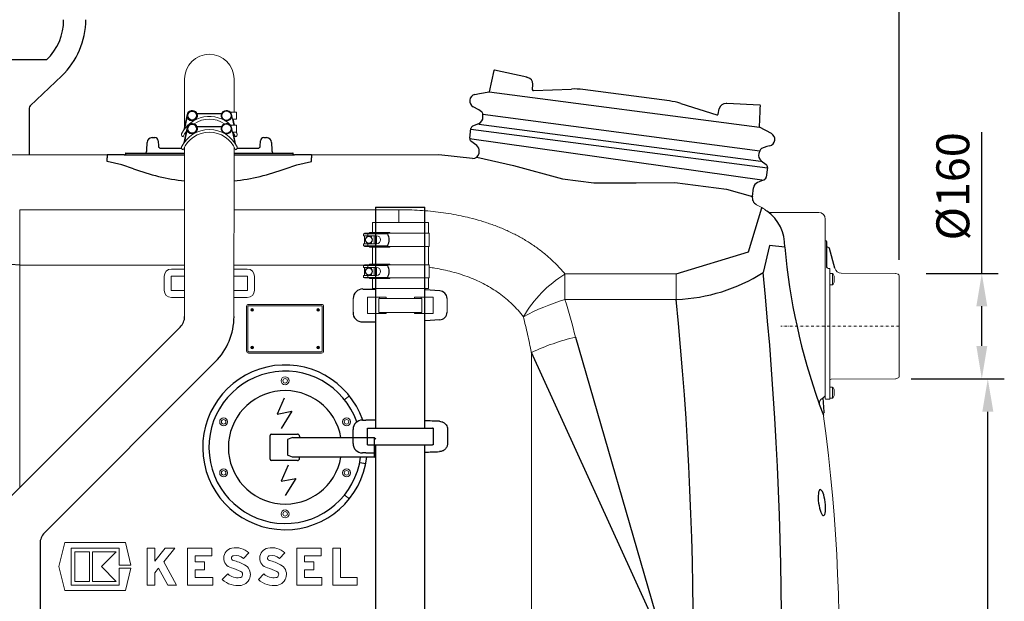
# Model space of a CAD drawing. Units: millimetres. Extents: x 116161 to 121634, y 27516 to 31625.
# Drawn here: x 118312 to 119807, y 29732 to 30615 of the extents above; entities that cross this region are included whole.
import ezdxf

# ---------------------------------------------------------------- set-up
doc = ezdxf.new("R2010")
doc.units = ezdxf.units.MM
doc.header["$LTSCALE"] = 10
doc.linetypes.add('STRICHPUNKT', pattern=[1, 0.5, -0.25, 0, -0.25])
doc.layers.add('Bemaßung', color=5, linetype='Continuous', lineweight=15)
doc.styles.get("Standard").update_dxf_attribs({"font": 'romans.shx', "width": 0.8})
doc.dimstyles.new('Kopie von Kopie17 von ISO-25', dxfattribs={"dimscale": 20, "dimtxt": 2.5, "dimasz": 2.5, "dimexe": 1.25, "dimexo": 1.2, "dimtad": 1, "dimdec": 0, "dimtxsty": 'Standard', "dimcen": 2.5, "dimadec": 0, "dimazin": 0, "dimtfac": 1, "dimtdec": 0, "dimtmove": 0, "dimatfit": 3, "dimfxl": 0, "dimarcsym": 0})

# ---------------------------------------------------------------- blocks, each defined once
blk = doc.blocks.new('*D5')
at = {"layer": 'Bemaßung', "color": 0, "lineweight": -2, "transparency": 16777216}
for p, q in [((119665.6, 30070), (119806.7, 30070)), ((119781.7, 28935), (119781.7, 30020)), ((119469.7, 28885), (119806.7, 28885))]:
    blk.add_line(p, q, dxfattribs=at)
at = {"layer": 'Bemaßung', "color": 0, "transparency": 16777216}
for points in [[(119773.4, 30020), (119790.1, 30020), (119781.7, 30070)], [(119773.4, 28935), (119790.1, 28935), (119781.7, 28885)]]:
    blk.add_solid(points, dxfattribs=at)
at = {"layer": 'DEFPOINTS', "color": 0, "transparency": 16777216}
for p in [(119641.6, 30070), (119781.7, 30070), (119445.7, 28885)]:
    blk.add_point(p, dxfattribs=at)
at = {"layer": 'Bemaßung', "color": 0, "transparency": 16777216, "insert": (119744.2, 29477.5), "char_height": 50, "attachment_point": 5, "rotation": 90}
blk.add_mtext('1185', dxfattribs=at)
blk = doc.blocks.new('*D6')
at = {"layer": 'Bemaßung', "color": 0, "lineweight": -2, "transparency": 16777216}
for p, q in [((117500, 30320.8), (117500, 30892.2)), ((119647, 30250.8), (119647, 30892.2)), ((117550, 30867.2), (119597, 30867.2))]:
    blk.add_line(p, q, dxfattribs=at)
at = {"layer": 'Bemaßung', "color": 0, "transparency": 16777216}
for points in [[(117550, 30875.5), (117550, 30858.9), (117500, 30867.2)], [(119597, 30875.5), (119597, 30858.9), (119647, 30867.2)]]:
    blk.add_solid(points, dxfattribs=at)
at = {"layer": 'DEFPOINTS', "color": 0, "transparency": 16777216}
for p in [(119647, 30867.2), (117500, 30296.8), (119647, 30226.8)]:
    blk.add_point(p, dxfattribs=at)
at = {"layer": 'Bemaßung', "color": 0, "transparency": 16777216, "insert": (118573.5, 30904.7), "char_height": 50, "attachment_point": 5}
blk.add_mtext('2147', dxfattribs=at)
blk = doc.blocks.new('*D7')
at = {"layer": 'Bemaßung', "color": 0, "lineweight": -2, "transparency": 16777216}
for p, q in [((119772.6, 30230), (119772.6, 30444.1)), ((119688.1, 30230), (119797.6, 30230)), ((119772.6, 30120), (119772.6, 30180)), ((119688.1, 30070), (119797.6, 30070))]:
    blk.add_line(p, q, dxfattribs=at)
at = {"layer": 'Bemaßung', "color": 0, "transparency": 16777216}
for points in [[(119764.3, 30180), (119780.9, 30180), (119772.6, 30230)], [(119764.3, 30120), (119780.9, 30120), (119772.6, 30070)]]:
    blk.add_solid(points, dxfattribs=at)
at = {"layer": 'DEFPOINTS', "color": 0, "transparency": 16777216}
for p in [(119664.1, 30230), (119772.6, 30230), (119664.1, 30070)]:
    blk.add_point(p, dxfattribs=at)
at = {"layer": 'Bemaßung', "color": 0, "transparency": 16777216, "insert": (119735.1, 30362.1), "char_height": 50, "attachment_point": 5, "rotation": 90}
blk.add_mtext('%%c160', dxfattribs=at)
blk = doc.blocks.new('93007.01_PVS - va')
at = {"lineweight": -2}
for p, q in [((852.7, 334.2), (737.3, 334.2)), ((1531.8, 317.7), (1524.7, 285.7)), ((1582, 307.6), (1533, 318.4)), ((828.1, 264.4), (875.9, 309.8)), ((1510.1, 283.2), (1524.7, 285.7)), ((1590.6, 288.5), (1590.9, 297.1)), ((1592.1, 287.3), (1649.7, 289.8)), ((1798.5, 271.8), (1667.1, 289.1)), ((1502.9, 281.5), (1510.1, 283.2)), ((826.5, 260.8), (826.5, 190)), ((1508.9, 258.4), (1500.5, 262.9)), ((1513.2, 255.3), (1509.2, 258.4)), ((1815.5, 268), (1870.4, 250.7)), ((1872.2, 251.4), (1874.1, 259.9)), ((1935.6, 265.4), (1885.4, 267.6)), ((1935.1, 231.7), (1936.2, 256.3)), ((1515.4, 247.1), (1515.2, 251.6)), ((1495.2, 215.3), (1497.2, 229.8)), ((1500.2, 233.7), (1509.2, 237.4)), ((1953.1, 222.2), (1935.1, 231.7)), ((1013.1, 216), (1017.5, 216)), ((1022.5, 211.2), (1022.8, 202.9)), ((1177.2, 202.9), (1177.5, 211.2)), ((1182.5, 216), (1186.9, 216)), ((1182.5, 216), (1182.5, 216)), ((1505.9, 204), (1497.2, 210.7)), ((1005.2, 197.2), (1005.6, 208.8)), ((1025.8, 200), (1057.7, 200)), ((1061.6, 200), (1062.5, 200)), ((1137.5, 200), (1138.4, 200)), ((1142.3, 200), (1174.2, 200)), ((1194.4, 208.8), (1194.8, 197.2)), ((1509.4, 192.4), (1509.7, 194.7)), ((1935.5, 196.2), (1934.2, 192)), ((1946.5, 202.7), (1938.4, 199.3)), ((1950.7, 203.7), (1946.5, 202.7)), ((945.1, 190), (945.1, 185.4)), ((945.1, 179.9), (945.1, 185.4)), ((970.7, 190), (1062.5, 190)), ((972.5, 191.5), (972.5, 191)), ((973.5, 192.5), (1062.5, 192.5)), ((1137.5, 192.5), (1226.5, 192.5)), ((1137.5, 190), (1229.3, 190)), ((1227.5, 191), (1227.5, 191.5)), ((1254.9, 190), (1254.9, 185.4)), ((1254.9, 179.9), (1254.9, 185.4)), ((1499.3, 184.6), (1448.4, 190)), ((1937.6, 181), (1945.4, 175.1)), ((1947.3, 170.5), (1945.4, 156)), ((1942.3, 152.1), (1932.2, 147.9)), ((1924.3, 126.5), (1926.1, 139.9)), ((1925.6, 119.5), (1925.3, 120)), ((1352, 110.7), (1352, -225)), ((1352, 110.7), (1389.5, 110.7)), ((1389.5, 110.7), (1427, 110.7)), ((1427, -225), (1427, 110.7)), ((1332.5, -212.6), (1337.5, -212.6)), ((1192.1, -271.9), (1192.1, -236.1)), ((1194.5, -234), (1233.8, -234)), ((1226.2, -239), (1350.1, -239)), ((1236.9, -237), (1236.9, -239)), ((1318.1, -248), (1318.1, -227)), ((1340, -250), (1340, -225)), ((1340, -225), (1341, -225)), ((1341, -225), (1345, -225)), ((1345, -225), (1354.1, -225)), ((1354.1, -225), (1358.2, -225)), ((1358.2, -225), (1367.9, -225)), ((1367.9, -225), (1421.8, -225)), ((1421.8, -225), (1425.9, -225)), ((1425.9, -225), (1435, -225)), ((1435, -225), (1439, -225)), ((1440, -225), (1439, -225)), ((1440, -225), (1440, -250)), ((1461.6, -227), (1461.6, -248)), ((1218.5, -242), (1218.6, -254)), ((1218.6, -254), (1218.5, -266)), ((1340, -250), (1341, -250)), ((1341, -250), (1345, -250)), ((1345, -250), (1354.1, -250)), ((1352, -250), (1352, -654.3)), ((1354.1, -250), (1425.9, -250)), ((1425.9, -250), (1435, -250)), ((1427, -654.3), (1427, -250)), ((1435, -250), (1439, -250)), ((1440, -250), (1439, -250)), ((1350.1, -269), (1226.2, -269)), ((1236.9, -271), (1236.9, -269)), ((1337.5, -262.4), (1332.5, -262.4)), ((1233.9, -274), (1194.5, -274))]:
    blk.add_line(p, q, dxfattribs=at)
at = {"color": 7, "linetype": 'Continuous', "lineweight": 15}
for p, q in [((1062.5, 305), (1062.5, 233)), ((1137.5, 254.9), (1137.5, 305)), ((1131.8, 254.9), (1141, 254.9)), ((1141, 254.9), (1141, 243.9)), ((1066.2, 251), (1061.5, 227.8)), ((1062.9, 229.8), (1066.4, 246.8)), ((1079.9, 243.6), (1080.9, 245.4)), ((1120.1, 243.6), (1119.1, 245.4)), ((1133.8, 251), (1137.1, 235.1)), ((1141, 243.9), (1135.3, 243.9)), ((1138.1, 235.1), (1136.3, 243.9)), ((1066.2, 231.2), (1061.5, 208.1)), ((1062.9, 210.1), (1066.4, 227.1)), ((1079.9, 223.8), (1080.9, 225.6)), ((1120.1, 223.8), (1119.1, 225.6)), ((1131.8, 235.1), (1141, 235.1)), ((1133.8, 231.2), (1138.5, 208.1)), ((1141, 235.1), (1141, 224.1)), ((1141, 224.1), (1135.3, 224.1)), ((1139.9, 206.4), (1136.3, 224.1)), ((1062.5, 201.7), (1062.5, -55.5)), ((1137.4, -59.7), (1137.5, 201.7)), ((751.6, 190), (945.1, 190)), ((1254.9, 190), (1448.4, 190)), ((812.5, 106.6), (1062.5, 106.6)), ((812.5, 106.6), (812.5, 22.3)), ((1137.5, 106.6), (1387.5, 106.6)), ((1387.5, 106.6), (1387.5, 87)), ((2025, 102.5), (1952.4, 102.5)), ((2035, 92.5), (2035, -180)), ((1347.5, 87), (1347.5, 72)), ((1347.5, 87), (1432.5, 87)), ((1432.5, 71), (1432.5, 87)), ((1334, 70), (1334, 67)), ((1334, 70), (1340.4, 70)), ((1334, 67), (1340.4, 67)), ((1335.5, 71), (1335.5, 70)), ((1335.5, 71), (1348.5, 71)), ((1335.5, 67), (1335.5, 55)), ((1340.4, 70), (1370.6, 70)), ((1340.4, 70), (1340.4, 67)), ((1354, 67), (1340.4, 67)), ((1343.3, 72), (1343.3, 71)), ((1343.3, 72), (1369.7, 72)), ((1344.3, 66), (1344.3, 67)), ((1346, 64.8), (1346, 67)), ((1348.5, 70), (1348.5, 71)), ((1348.5, 71), (1369.7, 71)), ((1350, 55), (1350, 67)), ((1354, 67), (1354, 55)), ((1369.7, 72), (1369.7, 71)), ((1369.7, 72), (1374, 72)), ((1369.7, 71), (1373.7, 71)), ((1370.8, 70), (1370.6, 70)), ((1373.7, 71), (1433.8, 71)), ((1374, 72), (1374, 71)), ((1433.8, 51), (1433.8, 71)), ((1334, 55), (1334, 52)), ((1340.4, 55), (1334, 55)), ((1334, 52), (1340.4, 52)), ((1335.5, 52), (1335.5, 51)), ((1335.5, 51), (1348.5, 51)), ((1340.4, 55), (1340.4, 52)), ((1340.4, 55), (1354.1, 55)), ((1340.4, 52), (1370.6, 52)), ((1343.3, 51), (1343.3, 50)), ((1343.3, 50), (1369.7, 50)), ((1344.3, 55), (1344.3, 56)), ((1346, 55), (1346, 57.2)), ((1347.5, 50), (1347.5, 24)), ((1348.5, 51), (1348.5, 52)), ((1348.5, 51), (1369.7, 51)), ((1369.7, 50), (1369.7, 51)), ((1369.7, 51), (1373.7, 51)), ((1369.7, 50), (1374, 50)), ((1370.8, 52), (1370.6, 52)), ((1373.7, 51), (1433.8, 51)), ((1374, 50), (1374, 51)), ((1432.5, 23), (1432.5, 51)), ((2036, 59.5), (2035, 59.5)), ((812.5, 22.3), (812.5, -314.9)), ((1062.5, 22.3), (812.5, 22.3)), ((1042.5, 16.6), (1062.5, 16.6)), ((1335.5, 22.3), (1137.5, 22.3)), ((1137.5, 16.6), (1157.5, 16.6)), ((1334, 22), (1334, 19)), ((1334, 22), (1340.4, 22)), ((1334, 19), (1340.4, 19)), ((1335.5, 23), (1335.5, 22)), ((1335.5, 23), (1348.5, 23)), ((1335.5, 19), (1335.5, 7)), ((1340.4, 22), (1370.6, 22)), ((1340.4, 22), (1340.4, 19)), ((1354, 19), (1340.4, 19)), ((1343.3, 24), (1343.3, 23)), ((1343.3, 24), (1369.7, 24)), ((1344.3, 18), (1344.3, 19)), ((1346, 16.8), (1346, 19)), ((1348.5, 22), (1348.5, 23)), ((1348.5, 23), (1369.7, 23)), ((1350, 7), (1350, 19)), ((1354, 19), (1354, 7)), ((1369.7, 24), (1369.7, 23)), ((1369.7, 24), (1374, 24)), ((1369.7, 23), (1373.7, 23)), ((1370.8, 22), (1370.6, 22)), ((1373.7, 23), (1433.8, 23)), ((1374, 24), (1374, 23)), ((1433.8, 3), (1433.8, 23)), ((2042, 17.4), (2042, 10)), ((1031.4, -15.5), (1031.4, 5.5)), ((1042.1, 5.5), (1042.1, -15.5)), ((1062.5, 5.9), (1042.5, 5.9)), ((1157.5, 5.9), (1137.5, 5.9)), ((1157.9, -15.5), (1157.9, 5.5)), ((1168.6, 5.5), (1168.6, -15.5)), ((1334, 7), (1334, 4)), ((1340.4, 7), (1334, 7)), ((1334, 4), (1340.4, 4)), ((1335.5, 4), (1335.5, 3)), ((1335.5, 3), (1348.5, 3)), ((1340.4, 7), (1340.4, 4)), ((1340.4, 7), (1354.1, 7)), ((1340.4, 4), (1370.6, 4)), ((1343.3, 3), (1343.3, 2)), ((1343.3, 2), (1369.7, 2)), ((1344.3, 7), (1344.3, 8)), ((1346, 7), (1346, 9.2)), ((1347.5, 2), (1347.5, -13)), ((1348.5, 3), (1348.5, 4)), ((1348.5, 3), (1369.7, 3)), ((1369.7, 2), (1369.7, 3)), ((1369.7, 3), (1373.7, 3)), ((1369.7, 2), (1374, 2)), ((1370.8, 4), (1370.6, 4)), ((1373.7, 3), (1433.8, 3)), ((1374, 2), (1374, 3)), ((1432.5, -13), (1432.5, 3)), ((1639.8, 9.1), (1808.6, 9.1)), ((1639.8, -29.7), (1639.8, 9.1)), ((1808.6, -29.7), (1808.6, 9.1)), ((2042, 10), (2042, -3.4)), ((2046, 9.6), (2042, 9.6)), ((2046, 9.6), (2046, -7.4)), ((2048.6, 5.6), (2048.6, -3.3)), ((2141.6, 10), (2059.2, 10.5)), ((2145.7, 8.7), (2142.3, 9.9)), ((2147, 6.8), (2147, -146.8)), ((1347.5, -13), (1432.5, -13)), ((2042, -3.4), (2042, -148)), ((2042, -7.4), (2046, -7.4)), ((2042.2, -7.4), (2042, -7.4)), ((2042.2, -7.4), (2042.2, -7.4)), ((1042.5, -15.9), (1062.5, -15.9)), ((1062.5, -26.6), (1042.5, -26.6)), ((1137.5, -15.9), (1157.5, -15.9)), ((1157.5, -26.6), (1137.5, -26.6)), ((1318.2, -49), (1318.2, -28)), ((1340, -51), (1340, -26)), ((1340, -26), (1341, -26)), ((1341, -26), (1345, -26)), ((1345, -26), (1354.1, -26)), ((1354.1, -26), (1358.2, -26)), ((1357.3, -49.3), (1357.3, -28.3)), ((1422.7, -28.3), (1357.3, -28.3)), ((1358.2, -26), (1358.2, -28.3)), ((1358.2, -26), (1368.5, -26)), ((1368.5, -26), (1368.5, -28.3)), ((1411.5, -26), (1411.5, -28.3)), ((1411.5, -26), (1421.8, -26)), ((1421.8, -26), (1421.8, -28.3)), ((1421.8, -26), (1425.9, -26)), ((1422.7, -49.3), (1422.7, -28.3)), ((1425.9, -26), (1435, -26)), ((1435, -26), (1439, -26)), ((1440, -26), (1439, -26)), ((1440, -26), (1440, -51)), ((1461, -28), (1461, -49)), ((1808.6, -29.7), (1639.8, -29.7)), ((1156.5, -108), (1156.5, -40)), ((1158.5, -40), (1158.5, -108)), ((1159.5, -37), (1270.5, -37)), ((1270.5, -39), (1159.5, -39)), ((1271.5, -108), (1271.5, -40)), ((1273.5, -40), (1273.5, -108)), ((1340, -51), (1341, -51)), ((1341, -51), (1345, -51)), ((1345, -51), (1354.1, -51)), ((1354.1, -51), (1358.2, -51)), ((1422.7, -49.3), (1357.3, -49.3)), ((1358.2, -49.3), (1358.2, -51)), ((1358.2, -51), (1368.5, -51)), ((1368.5, -49.3), (1368.5, -51)), ((1411.5, -49.3), (1411.5, -51)), ((1411.5, -51), (1421.8, -51)), ((1421.8, -49.3), (1421.8, -51)), ((1421.8, -51), (1425.9, -51)), ((1425.9, -51), (1435, -51)), ((1435, -51), (1439, -51)), ((1440, -51), (1439, -51)), ((1159.5, -109), (1270.5, -109)), ((1270.5, -111), (1159.5, -111)), ((1588.8, -109.9), (1588.8, -990.1)), ((2042, -148), (2042, -176.2)), ((2142.3, -149.9), (2145.7, -148.7)), ((2046, -162.5), (2042, -162.5)), ((2044, -150.5), (2141.6, -150)), ((2046, -162.5), (2046, -179.5)), ((2042, -176.2), (2042, -180)), ((2048.6, -166.5), (2048.6, -175.5)), ((2036, -181), (2041, -181)), ((2042, -179.5), (2046, -179.5)), ((880.7, -398.5), (871.6, -435)), ((972.5, -398.5), (880.7, -398.5)), ((981, -432.8), (972.5, -398.5)), ((890.1, -406.9), (963, -406.9)), ((890.1, -463.1), (890.1, -406.9)), ((895.7, -412.6), (895.7, -457.4)), ((918.2, -412.6), (895.7, -412.6)), ((918.2, -457.4), (918.2, -412.6)), ((922.6, -412.6), (922.6, -457.4)), ((958.6, -412.6), (922.6, -412.6)), ((936.1, -435), (958.6, -412.6)), ((963, -406.9), (963, -432.8)), ((1005.4, -406.9), (1005.4, -463.1)), ((1017.2, -406.9), (1005.4, -406.9)), ((1033.1, -406.9), (1017.2, -426.5)), ((1017.2, -426.5), (1017.2, -406.9)), ((1030.7, -427.7), (1047.5, -406.9)), ((1047.5, -406.9), (1033.1, -406.9)), ((1067, -406.9), (1067, -463.1)), ((1104, -406.9), (1067, -406.9)), ((1104, -418.7), (1104, -406.9)), ((1151.7, -422.6), (1160, -414.2)), ((1206.4, -422.6), (1214.7, -414.2)), ((1232.7, -406.9), (1232.7, -463.1)), ((1269.7, -406.9), (1232.7, -406.9)), ((1269.7, -418.7), (1269.7, -406.9)), ((1299.1, -406.9), (1287.4, -406.9)), ((1287.4, -406.9), (1287.4, -463.1)), ((1299.1, -451.3), (1299.1, -406.9)), ((963, -432.8), (981, -432.8)), ((1050.3, -463.1), (1030.7, -427.7)), ((1078.7, -428), (1078.7, -418.7)), ((1078.7, -418.7), (1104, -418.7)), ((1092.8, -428), (1078.7, -428)), ((1092.8, -439.8), (1092.8, -428)), ((1244.4, -428), (1244.4, -418.7)), ((1244.4, -418.7), (1269.7, -418.7)), ((1258.5, -428), (1244.4, -428)), ((1258.5, -439.8), (1258.5, -428)), ((871.6, -435), (880.7, -471.5)), ((958.6, -457.4), (936.1, -435)), ((963, -437.2), (963, -463.1)), ((981, -437.2), (963, -437.2)), ((972.5, -471.5), (981, -437.2)), ((1017.2, -444.4), (1022.9, -437.3)), ((1017.2, -463.1), (1017.2, -444.4)), ((1022.9, -437.3), (1037.1, -463.1)), ((1078.7, -451.3), (1078.7, -439.8)), ((1078.7, -439.8), (1092.8, -439.8)), ((1128, -446.2), (1119.7, -454.6)), ((1182.7, -446.2), (1174.4, -454.6)), ((1244.4, -451.3), (1244.4, -439.8)), ((1244.4, -439.8), (1258.5, -439.8)), ((963, -463.1), (890.1, -463.1)), ((895.7, -457.4), (918.2, -457.4)), ((922.6, -457.4), (958.6, -457.4)), ((1005.4, -463.1), (1017.2, -463.1)), ((1037.1, -463.1), (1050.3, -463.1)), ((1067, -463.1), (1105.1, -463.1)), ((1105.1, -451.3), (1078.7, -451.3)), ((1105.1, -463.1), (1105.1, -451.3)), ((1232.7, -463.1), (1270.8, -463.1)), ((1270.8, -451.3), (1244.4, -451.3)), ((1270.8, -463.1), (1270.8, -451.3)), ((1287.4, -463.1), (1324.2, -463.1)), ((1324.2, -451.3), (1299.1, -451.3)), ((1324.2, -463.1), (1324.2, -451.3)), ((880.7, -471.5), (972.5, -471.5))]:
    blk.add_line(p, q, dxfattribs=at)
for p, q in [((1524.7, 285.7), (1935.1, 231.7)), ((1118.4, 252), (1081.6, 252)), ((1515.2, 251.6), (1935.5, 196.2)), ((1515.2, 251.6), (1935.5, 196.2)), ((1118.4, 232.2), (1081.6, 232.2)), ((1496.9, 228.8), (1947.1, 170.2)), ((1509, 236.5), (1937.4, 180.1)), ((1942.1, 151.1), (1495, 214.3)), ((970.7, 190), (945.1, 190)), ((967.1, 174.6), (945.1, 179.9)), ((1254.9, 190), (1229.3, 190)), ((1232.9, 174.6), (1254.9, 179.9)), ((984.8, 168.9), (967.1, 174.6)), ((1215.2, 168.9), (1232.9, 174.6)), ((1918.2, 42.9), (1938.8, 109.7)), ((1950.4, 52.4), (1940.6, 11.1)), ((1973.5, 50), (1950.4, 52.4)), ((2037, 58.5), (2037, 19.5)), ((2049.6, 17.8), (2041.6, 47.8)), ((1808.6, 9.1), (1918.2, 42.9)), ((2038.9, 18.1), (2042, 17.4)), ((1332.8, -13.7), (1352.5, -13.7)), ((1352.5, -13.7), (1352.5, -13)), ((1427.5, -15.1), (1427.5, -13)), ((1449.8, -16.5), (1427.5, -15.1)), ((1055.9, -71.4), (796.6, -330.8)), ((1332.8, -63.3), (1352.5, -63.3)), ((1449.8, -60.5), (1427.5, -62.2)), ((1655.8, -86.8), (1790, -550)), ((1790, -550), (1588.8, -109.9)), ((1108.9, -124.4), (849.6, -383.8)), ((2033.5, -200.2), (2032, -178.7)), ((2025.9, -188.5), (2032.1, -205.4)), ((1226.2, -239), (1218.5, -242)), ((1350.1, -239), (1350.1, -269)), ((1350.1, -239), (1352.5, -241.1)), ((1226.2, -269), (1218.5, -266)), ((1350.1, -269), (1352.5, -266.9)), ((1328.3, -276.8), (1337.5, -278.7)), ((843, -399.7), (843, -818.8))]:
    blk.add_line(p, q)
at = {"color": 1, "linetype": 'STRICHPUNKT', "lineweight": 9, "ltscale": 0.8}
blk.add_line((2147, -70), (1967.6, -70), dxfattribs=at)
at = {"lineweight": -2, "flags": 128}
for points in [[(1583.1, 307.3), (1583.1, 307.3), (1583, 307.4), (1582.9, 307.4), (1582.8, 307.4), (1582.6, 307.4), (1582.4, 307.5), (1582.2, 307.5), (1582, 307.6)], [(1885.4, 267.6), (1885.2, 267.6), (1885, 267.7), (1884.8, 267.7), (1884.6, 267.7), (1884.5, 267.7), (1884.4, 267.7), (1884.3, 267.7), (1884.3, 267.7)], [(1936.2, 256.3), (1936.2, 257.9), (1936.3, 259.4), (1936.4, 260.8), (1936.4, 262.1), (1936.5, 263.1), (1936.5, 263.8), (1936.5, 264.3), (1936.5, 264.4)]]:
    blk.add_lwpolyline(points, dxfattribs=at)
for points in [[(1505.9, 186.4), (1561.6, 173.7), (1636, 153.3), (1683.8, 147.3), (1747.9, 147.5), (1806.4, 148.1), (1885.2, 137.9), (1924.3, 126.5)], [(1213.8, -179.3), (1203.2, -203.4), (1225.4, -199.3), (1209, -225.2)], [(1219.9, -281.1), (1209.2, -305.2), (1231.4, -301.1), (1215, -327)]]:
    blk.add_lwpolyline(points)
at = {"color": 7, "linetype": 'Continuous', "lineweight": 15, "flags": 128}
for points in [[(1312.5, -175.8), (1311.4, -176.8), (1310.2, -177.7), (1309.1, -178.6), (1308.1, -179.4), (1307.1, -180.1), (1306.3, -180.8), (1305.7, -181.3), (1305.2, -181.7)], [(1305.2, -326.3), (1305.7, -326.7), (1306.3, -327.2), (1307.1, -327.9), (1308.1, -328.6), (1309.1, -329.4), (1310.2, -330.3), (1311.4, -331.2), (1312.5, -332.2)]]:
    blk.add_lwpolyline(points, dxfattribs=at)
at = {"color": 7, "linetype": 'Continuous', "lineweight": 15}
for centre, radius in [((1074, 249.4), 7), ((1074, 249.4), 6.5), ((1126, 249.4), 7), ((1074, 229.6), 7), ((1074, 229.6), 6.5), ((1126, 229.6), 7), ((1342, 61), 5.5), ((1342, 61), 5), ((1342, 13), 5.5), ((1342, 13), 5), ((1165, -45.5), 2), ((1165, -45.5), 1.2), ((1165, -45.5), 0.7), ((1265, -45.5), 2), ((1265, -45.5), 1.2), ((1265, -45.5), 0.7), ((1165, -102.5), 2), ((1165, -102.5), 0.7), ((1265, -102.5), 2), ((1265, -102.5), 0.7), ((1215, -153), 6), ((1215, -153), 3.41), ((1121.7, -215.3), 6), ((1121.7, -215.3), 3.41), ((1308.3, -215.3), 6), ((1308.3, -215.3), 3.41), ((1121.7, -292.7), 6), ((1121.7, -292.7), 3.41), ((1308.3, -292.7), 6), ((1308.3, -292.7), 3.41), ((1215, -355), 6), ((1215, -355), 3.41)]:
    blk.add_circle(centre, radius, dxfattribs=at)
for centre, radius, start, end in [((798.6, 393.4), 80.2, 312.4611, 1.1713), ((1100, 477.8), 329.7, 249.5428, 263.4687), ((1100, 477.8), 329.7, 276.5313, 290.4572), ((1908.9, 51.9), 64.6, 358.3277, 54.2278), ((1353, 61), 19.9, 333.1578, 26.8422), ((2921.7, 134.1), 951.9, 185.0665, 199.7686), ((791.1, -194.4), 217.8, 84.3822, 140.4338), ((1353, 13), 19.9, 333.1578, 26.8422), ((1798.4, 237.6), 267.4, 272.3968, 302.124), ((-3598.4, -545.3), 5566.9, 353.5873, 5.7365), ((1333.3, -28.7), 15.1, 91.6419, 177.1778), ((1448.3, -29.1), 12.7, 5.002, 83.3084), ((-3335.9, -548), 5170.6, 352.91, 5.7526), ((1331.5, -50.1), 13.3, 175.3098, 275.871), ((1449.1, -48.7), 11.9, 273.3124, 358.3766), ((1215, -254), 125, 19.3382, 353.108), ((1215, -254), 115.6, 19.5029, 352.5447), ((1215, -254), 86.1, 10.0369, 349.9631), ((1194.5, -236.4), 2.36, 89.4527, 173.2951), ((1194.5, -271.6), 2.36, 186.7049, 270.5473)]:
    blk.add_arc(centre, radius, start, end)
at = {"lineweight": -2}
for centre, radius, start, end in [((795, 395), 117.5, 313.4982, 0), ((1532.8, 317.5), 1, 77.5, 167.5), ((1581, 297.6), 10, 357.5, 77.5), ((1592.1, 288.8), 1.5, 177.5, 272.1378), ((1654, 189.9), 100, 82.5, 92.5), ((1505.2, 271.8), 10, 103.1838, 241.8162), ((1785.4, 172.6), 100, 72.5, 82.5), ((831.5, 260.8), 5, 133.4983, 180), ((1510.2, 251.3), 5, 2.5, 52.5), ((1883.9, 257.7), 10, 87.5, 167.5), ((1935.5, 264.4), 1, 357.5, 87.5), ((1505.4, 246.7), 10, 292.5, 2.5), ((1870.9, 252.1), 1.5, 252.9803, 347.5), ((1502.1, 229.1), 5, 112.5, 172.5), ((1013.1, 208.5), 7.5, 90, 178), ((1017.5, 211), 5, 2.0495, 89.984), ((1017.5, 211), 5, 2, 90), ((1182.5, 211), 5, 90.016, 177.9505), ((1182.5, 211), 5, 90, 178), ((1186.9, 208.5), 7.5, 2, 90), ((1500.2, 214.6), 5, 172.5, 232.5), ((1948.4, 213.4), 10, 283.1838, 61.8162), ((997.7, 197.5), 7.5, 318.1897, 358), ((1025.8, 203), 3, 182, 270), ((1174.2, 203), 3, 270, 358), ((1202.3, 197.5), 7.5, 182, 221.8103), ((1499.8, 196), 10, 352.5, 52.5), ((1940.3, 194.7), 5, 112.5, 162.5), ((971.5, 191), 1, 270, 0), ((973.5, 191.5), 1, 90, 180), ((1226.5, 191.5), 1, 0, 90), ((1228.5, 191), 1, 180, 270), ((1500.5, 193.5), 9, 262.5, 352.5), ((1943.7, 189), 10, 162.5, 232.5), ((1942.3, 171.1), 5, 352.5, 52.5), ((1940.4, 156.7), 5, 292.5, 352.5), ((1936, 138.6), 10, 112.5, 172.5), ((1936.2, 125), 12, 172.5, 203.2683), ((1936.2, 125), 12, 204.4641, 243.2095), ((1040, -55.5), 22.5, 315, 0), ((1040, -55.5), 97.5, 315, 0), ((1332.5, -227), 14.4, 90, 180), ((1233.9, -237), 3, 0.5, 90), ((1332.5, -248), 14.4, 180, 270), ((1233.9, -271), 3, 270, 359.5), ((865.5, -399.7), 22.5, 135, 180)]:
    blk.add_arc(centre, radius, start, end, dxfattribs=at)
at = {"color": 7, "linetype": 'Continuous', "lineweight": 15}
for centre, radius, start, end in [((1100, 305), 37.5, 0, 180), ((1074, 249.4), 8, 330, 168.5082), ((1126, 249.4), 8, 11.4918, 210), ((1100, 201.4), 46.8, 46.2129, 154.2601), ((1074, 249.4), 8, 198.3233, 287.8117), ((1100, 201.4), 42.6, 57.0756, 122.9244), ((1126, 249.4), 8.04, 252.3124, 5.2373), ((1100, 181.6), 46.8, 25.7399, 154.2601), ((1100, 201.4), 42.6, 145.3002, 157.912), ((1074, 229.6), 8, 330, 168.5082), ((1074, 229.6), 8, 198.3233, 287.8117), ((1126, 229.6), 8, 11.4918, 210), ((1126, 229.7), 8.04, 252.3124, 5.2373), ((1060.6, 220.4), 3, 154.2601, 269.6516), ((1100, 181.6), 42.6, 22.088, 157.912), ((1100, 201.4), 42.6, 22.088, 31.0685), ((1139.4, 220.4), 3, 270.3484, 25.7399), ((1100, 201.4), 46.8, 25.7399, 29.1187), ((1060.6, 200.6), 3, 154.2601, 269.6516), ((1139.4, 200.6), 3, 270.3484, 25.7399), ((1885.7, 25), 100, 52.7166, 63.2095), ((1952.4, 112.5), 10, 232.7166, 270), ((2025, 92.5), 10, 0, 90), ((1353.9, 61), 6, 271.5686, 89.0586), ((2036, 58.5), 1, 0, 90), ((2039, 52), 2, 180, 266.5374), ((2038.7, 47), 3, 15, 86.5374), ((1042.5, 5.5), 11.1, 90, 180), ((1157.5, 5.5), 11.1, 0, 90), ((1353.9, 13), 6, 271.5686, 89.0586), ((2038.7, 19.9), 1.73, 192.043, 276.1581), ((2059.3, 20.5), 10, 195.3176, 269.6369), ((1042.5, 5.5), 0.418, 90, 180), ((1157.5, 5.5), 0.418, 0, 90), ((1738.9, -150.4), 187.7, 121.8492, 149.7248), ((2037.3, 1.1), 12.1, 21.632, 44.4445), ((2141.6, 8), 2, 69.7, 89.7), ((2145, 6.8), 2, 0, 69.7), ((2037.3, 1.1), 12.1, 315.5555, 338.368), ((1042.5, -15.5), 11.1, 180, 270), ((1042.5, -15.5), 0.418, 180, 270), ((1157.5, -15.5), 0.418, 270, 0), ((1157.5, -15.5), 11.1, 270, 0), ((1740.2, -362.5), 347.6, 106.7855, 118.0476), ((1159.5, -40), 3, 90, 180), ((1159.5, -40), 1, 90, 180), ((1270.5, -40), 3, 0, 90), ((1270.5, -40), 1, 0, 90), ((1741.5, -443.4), 366.8, 103.499, 114.6007), ((1159.5, -108), 3, 180, 270), ((1159.5, -108), 1, 180, 270), ((1270.5, -108), 1, 270, 0), ((1270.5, -108), 3, 270, 0), ((2145, -146.8), 2, 290.3, 0), ((2044, -152.5), 2, 90.3, 180), ((2037.3, -171), 12.1, 21.632, 44.4445), ((2141.6, -148), 2, 270.3, 290.3), ((2026.6, -172.3), 8.41, 296.5575, 358.2509), ((2037.3, -171), 12.1, 315.5555, 338.368), ((2035.3, -187.9), 9.43, 121.3701, 184.0166), ((2036, -180), 1, 180, 270), ((2041, -180), 1, 270, 0), ((-434.5, -550), 2490.4, 345.7935, 7.9219), ((2042.1, -205.4), 10, 148.5852, 187.9219), ((1137.3, -422), 15.4, 101.9549, 255.7819), ((1137.3, -422), 3.65, 101.9549, 255.7819), ((1140.1, -435.3), 29, 46.5694, 101.9549), ((1140.1, -435.3), 17.2, 47.6456, 101.9549), ((1192, -422), 15.4, 101.9549, 255.7819), ((1192, -422), 3.65, 101.9549, 255.7819), ((1194.8, -435.3), 29, 46.5694, 101.9549), ((1194.8, -435.3), 17.2, 47.6456, 101.9549), ((1117.6, -499.5), 76.3, 61.9275, 75.7819), ((1145.7, -446.9), 16.7, 278.5268, 61.9275), ((1172.3, -499.5), 76.3, 61.9275, 75.7819), ((1200.4, -446.9), 16.7, 278.5268, 61.9275), ((1143.1, -429.6), 22.4, 227.8045, 278.5268), ((1117.6, -499.5), 64.5, 61.9275, 75.7819), ((1145.7, -446.9), 4.91, 278.5268, 61.9275), ((1197.8, -429.6), 22.4, 227.8045, 278.5268), ((1172.3, -499.5), 64.5, 61.9275, 75.7819), ((1200.4, -446.9), 4.91, 278.5268, 61.9275), ((1143.1, -429.6), 34.2, 226.8386, 278.5268), ((1197.8, -429.6), 34.2, 226.8386, 278.5268)]:
    blk.add_arc(centre, radius, start, end, dxfattribs=at)
at = {"lineweight": -2}
for centre, major_axis, ratio, start_param, end_param in [((1015, 211), (7.5, 0.17), 0.023249, 0.000271, 0.033959), ((1185, 211), (7.5, -0.17), 0.023249, 3.107633, 3.141322), ((1337.5, -238.4), (300, 0), 0.086031, 1.522574, 1.570796), ((1337.5, -238.4), (300, 0), 0.086031, 1.188826, 1.267986), ((1337.5, -236.6), (300, 0), 0.086031, 4.712389, 4.760612), ((1337.5, -236.6), (300, 0), 0.086031, 5.015199, 5.09436)]:
    blk.add_ellipse(centre, major_axis=major_axis, ratio=ratio, start_param=start_param, end_param=end_param, dxfattribs=at)
at = {"extrusion": (0, 0, -1)}
blk.add_ellipse((2029.9, -337.8), major_axis=(-2.6, 19.7), ratio=0.256263, dxfattribs=at)
at = {"color": 7, "linetype": 'Continuous', "lineweight": 15}
for points, knots in [([(1387.5, 106.6), (1392.9, 106.6), (1403.6, 106.5), (1419.7, 105.7), (1435.6, 104.4), (1451.4, 102.6), (1467, 100.2), (1481.5, 97.5), (1496.7, 94), (1512.6, 89.7), (1529.6, 84.1), (1546, 77.7), (1561.7, 70.4), (1576.7, 62.4), (1590.9, 53.5), (1604.4, 43.7), (1617, 33), (1629, 21.6), (1636.2, 13.3), (1639.8, 9.1)], [0, 0, 0, 0, 0.052494, 0.105168, 0.157938, 0.210713, 0.263399, 0.3159, 0.360904, 0.42419, 0.487734, 0.551431, 0.61515, 0.678746, 0.742065, 0.806485, 0.871021, 0.935567, 1, 1, 1, 1]), ([(1576.7, -55.7), (1574.1, -52.4), (1568.7, -45.9), (1559.8, -36.7), (1550.3, -28.1), (1540.1, -20.2), (1529.5, -13.1), (1518.5, -6.8), (1506.8, -1), (1494.5, 4.2), (1481.5, 8.7), (1468.5, 12.5), (1455.4, 15.6), (1443.9, 17.7), (1436.6, 18.8), (1433.8, 19.2)], [0, 0, 0, 0, 0.0632418, 0.1264807, 0.1907265, 0.2549707, 0.3168442, 0.3787818, 0.4406542, 0.5049754, 0.569369, 0.6336927, 0.6936978, 0.753759, 0.7930487, 0.7930487, 0.7930487, 0.7930487]), ([(1588.8, -109.9), (1586.9, -100.8), (1583.2, -82.7), (1578.9, -64.7), (1576.7, -55.7)], [0, 0, 0, 0, 0.499836, 1, 1, 1, 1])]:
    blk.add_open_spline(points, degree=3, knots=knots, dxfattribs=at)
blk.add_open_spline([(1639.8, -29.7), (1645.7, -48.5), (1651, -67.5), (1655.8, -86.8)], degree=3, dxfattribs=at)
at = {"lineweight": -2}
for points, knots in [([(1449.4, -214.5), (1450.5, -214.6), (1452.3, -214.8), (1454.7, -215.8), (1457, -217.2), (1459.4, -219.5), (1460.9, -222.5), (1461.6, -225), (1461.6, -226.3), (1461.6, -227)], [0, 0, 0, 0, 0.182148, 0.293766, 0.405356, 0.609909, 0.804794, 0.902407, 1, 1, 1, 1]), ([(1461.6, -248), (1461.6, -248.4), (1461.6, -249.6), (1461.2, -251.4), (1460.4, -253.5), (1459.3, -255.4), (1457.7, -257.1), (1455.9, -258.6), (1453.9, -259.6), (1451.7, -260.3), (1450.1, -260.5), (1449.4, -260.5)], [0, 0, 0, 0, 0.0651441, 0.1716493, 0.2781988, 0.3948903, 0.5116545, 0.633571, 0.7555368, 0.8777624, 1, 1, 1, 1])]:
    blk.add_open_spline(points, degree=3, knots=knots, dxfattribs=at)

msp = doc.modelspace()

# ---------------------------------------------------------------- block references
msp.add_blockref('93007.01_PVS - va', (117500, 30220))

# ---------------------------------------------------------------- dimensions: what is measured, and where the dimension line sits
at = {"layer": 'Bemaßung'}
dim = msp.add_linear_dim(base=(119647, 30867.2), p1=(117500, 30296.8), p2=(119647, 30226.8), dimstyle='Kopie von Kopie17 von ISO-25', dxfattribs=at)
dim.commit()
dim.dimension.update_dxf_attribs({"geometry": '*D6', "text_midpoint": (118573.5, 30904.7)})
dim = msp.add_linear_dim(base=(119772.6, 30230), p1=(119664.1, 30070), p2=(119664.1, 30230), angle=270, text='%%c<>', dimstyle='Kopie von Kopie17 von ISO-25', dxfattribs=at)
dim.commit()
dim.dimension.update_dxf_attribs({"geometry": '*D7', "text_midpoint": (119735.1, 30362.1)})
dim = msp.add_linear_dim(base=(119781.7, 30070), p1=(119445.7, 28885), p2=(119641.6, 30070), angle=90, dimstyle='Kopie von Kopie17 von ISO-25', dxfattribs=at)
dim.commit()
dim.dimension.update_dxf_attribs({"geometry": '*D5', "text_midpoint": (119744.2, 29477.5)})

doc.saveas('drawing.dxf')
